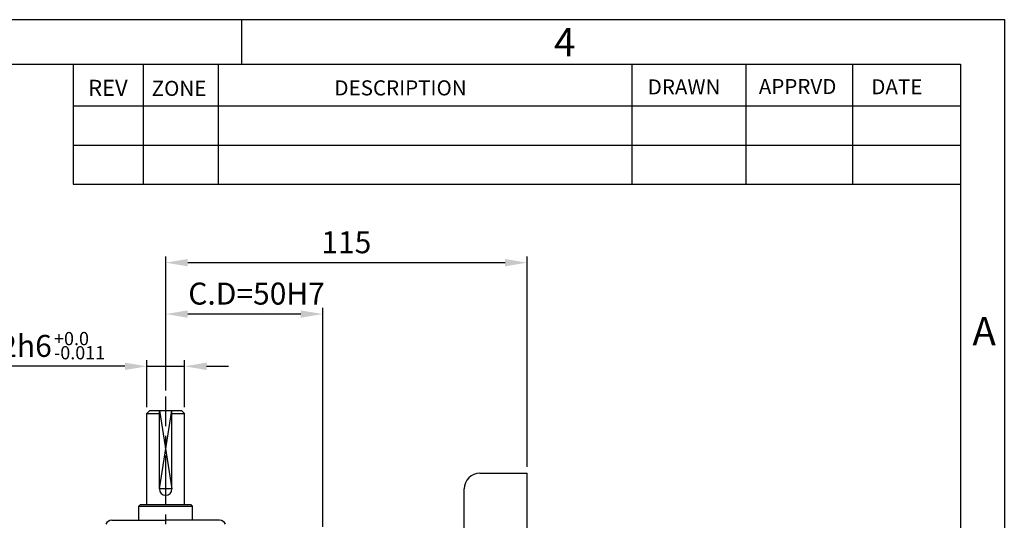
# Model space of a CAD drawing. Extents: x 0 to 378, y 0 to 268.
# Drawn here: x 252 to 377, y 204 to 268 of the extents above; entities that cross this region are included whole.
import ezdxf

# ---------------------------------------------------------------- set-up
doc = ezdxf.new("R2010")
doc.units = 0
doc.header["$LTSCALE"] = 5
doc.linetypes.add('CENTER', pattern=[2, 1.25, -0.25, 0.25, -0.25])
doc.layers.get('0').update_dxf_attribs({"color": 3, "linetype": 'CONTINUOUS'})
for name, color, linetype in [('01', 1, 'CENTER'), ('2', 2, 'CONTINUOUS'), ('3', 3, 'CONTINUOUS'), ('5', 5, 'CONTINUOUS'), ('DIM', 2, 'CONTINUOUS')]:
    doc.layers.add(name, color=color, linetype=linetype)
doc.styles.add('ROMANS', font='romans.shx')

msp = doc.modelspace()

# ---------------------------------------------------------------- linework, layer by layer
for p, q in [((268.18, 217.46), (268.58, 217.86)), ((268.18, 205.86), (268.18, 217.46)), ((268.18, 217.46), (269.78, 217.46)), ((268.58, 217.86), (272.58, 217.86)), ((269.78, 207.86), (269.78, 217.86)), ((271.38, 207.86), (271.38, 217.86)), ((271.38, 217.46), (272.98, 217.46)), ((272.58, 217.86), (272.98, 217.46)), ((272.98, 205.86), (272.98, 217.46)), ((310.58, 209.86), (316.58, 209.86)), ((316.58, 183.86), (316.58, 209.86)), ((308.58, 199.84), (308.58, 207.86)), ((267.18, 205.66), (267.38, 205.86)), ((267.18, 205.66), (273.98, 205.66)), ((267.18, 203.86), (267.18, 205.66)), ((267.38, 205.86), (273.78, 205.86)), ((273.98, 205.66), (273.78, 205.86)), ((273.98, 203.86), (273.98, 205.66)), ((263.72, 203.86), (270.58, 203.86)), ((277.44, 203.86), (270.58, 203.86))]:
    msp.add_line(p, q)
for centre, radius, start, end in [((310.58, 207.86), 2, 90, 180), ((270.58, 207.86), 0.8, 180, 0), ((263.72, 203.06), 0.8, 90, 158.1986), ((277.44, 203.06), 0.8, 21.8014, 90)]:
    msp.add_arc(centre, radius, start, end)
at = {"layer": '01'}
msp.add_line((270.58, 145.86), (270.58, 219.61), dxfattribs=at)
at = {"layer": '2'}
for p, q in [((0, 267.62), (377.35, 267.62)), ((280.27, 261.96), (280.27, 267.62)), ((377.35, 267.62), (377.35, 0.07)), ((258.79, 261.96), (258.79, 246.65)), ((267.7, 261.96), (267.7, 246.65)), ((277.24, 261.96), (277.24, 246.65)), ((329.93, 261.96), (329.93, 246.65)), ((344.42, 261.96), (344.42, 246.65)), ((358.02, 261.96), (358.02, 246.65)), ((258.79, 256.65), (371.75, 256.65)), ((258.79, 251.65), (371.75, 251.65)), ((258.79, 246.65), (371.75, 246.65))]:
    msp.add_line(p, q, dxfattribs=at)
msp.add_lwpolyline([(269.78, 217.86), (271.38, 207.86), (269.78, 207.86), (271.38, 217.86)], dxfattribs=at)
at = {"layer": '5'}
for p, q in [((5.77, 261.96), (371.77, 261.96)), ((371.77, 261.96), (371.77, 5.96))]:
    msp.add_line(p, q, dxfattribs=at)
at = {"layer": 'DIM'}
for p, q in [((270.58, 220.41), (270.58, 237.47)), ((316.58, 210.66), (316.58, 237.47)), ((313.78, 236.67), (273.38, 236.67)), ((290.58, 203.04), (290.58, 230.93)), ((287.78, 230.13), (273.38, 230.13)), ((265.38, 223.47), (243.59, 223.47)), ((268.18, 218.26), (268.18, 224.27)), ((268.18, 223.47), (272.98, 223.47)), ((272.98, 218.26), (272.98, 224.27)), ((275.78, 223.47), (278.58, 223.47))]:
    msp.add_line(p, q, dxfattribs=at)
for points in [[(273.38, 237.14), (273.38, 236.2), (270.58, 236.67)], [(313.78, 237.14), (313.78, 236.2), (316.58, 236.67)], [(273.38, 230.59), (273.38, 229.66), (270.58, 230.13)], [(287.78, 230.59), (287.78, 229.66), (290.58, 230.13)], [(265.38, 223.94), (265.38, 223), (268.18, 223.47)], [(275.78, 223.94), (275.78, 223), (272.98, 223.47)]]:
    msp.add_solid(points, dxfattribs=at)

# ---------------------------------------------------------------- texts
at = {"layer": '2', "style": 'ROMANS'}
for s, p in [('4', (320.02, 262.96)), ('A', (373.29, 226.14))]:
    msp.add_text(s, height=3.6, dxfattribs=at).set_placement(p)
at = {"layer": '3', "style": 'ROMANS'}
for s, height, p in [('REV', 2.048, (260.71, 257.91)), ('ZONE', 1.92, (268.8, 257.91)), ('DESCRIPTION', 1.92, (292.06, 257.97)), ('DRAWN', 1.92, (331.95, 258.09)), ('APPRVD', 1.92, (346.09, 258.14)), ('DATE', 1.92, (360.41, 258.11))]:
    msp.add_text(s, height=height, dxfattribs=at).set_placement(p)
at = {"layer": 'DIM', "style": 'ROMANS'}
for s, p in [('+0.0', (256.36, 226.16)), ('-0.011', (256.36, 224.36))]:
    msp.add_text(s, height=1.68, dxfattribs=at).set_placement(p)
at = {"layer": 'DIM', "char_height": 2.8, "attachment_point": 5, "style": 'ROMANS'}
for s, insert in [('\\A1;115', (293.58, 239.27)), ('\\A1;C.D=50H7', (282.15, 232.73)), ('\\A1;∅12h6', (249.83, 226.07))]:
    msp.add_mtext(s, dxfattribs=dict(at, insert=insert))

doc.saveas('drawing.dxf')
